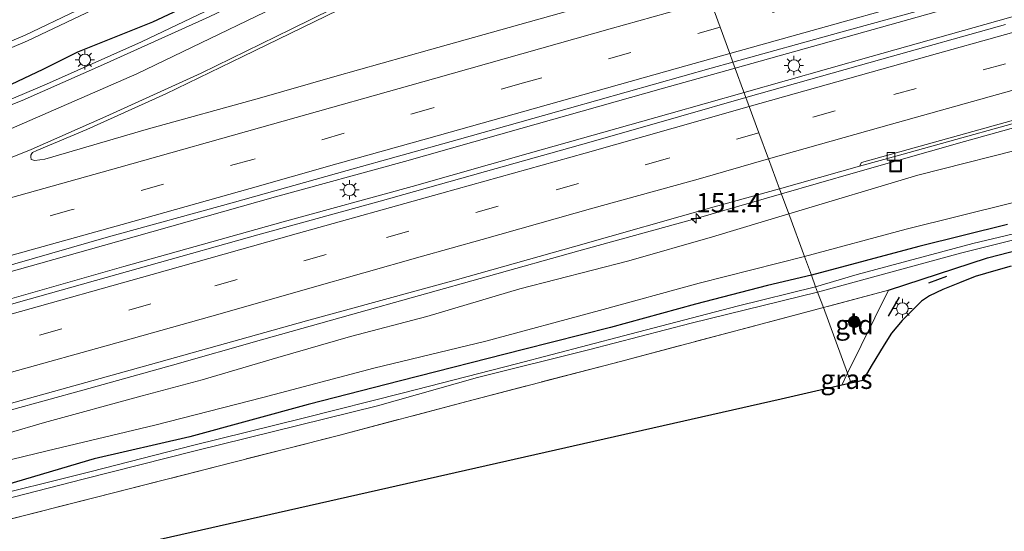
# Model space of a CAD drawing. Units: metres. Extents: x 160000 to 170000, y 412500 to 417688.
# Drawn here: x 163063 to 163190, y 416356 to 416422 of the extents above; entities that cross this region are included whole.
import ezdxf
from ezdxf.enums import TextEntityAlignment as Align

# ---------------------------------------------------------------- set-up
doc = ezdxf.new("R2010")
doc.units = ezdxf.units.M
doc.linetypes.add('IE-TERREINAFSCHEIDING', pattern=[10, 8, -2])
doc.linetypes.add('VW-3-9_STREEP', pattern=[12, 3, -9])
doc.layers.get('0').update_dxf_attribs({"lineweight": 25})
for name, color, linetype, lineweight in [('B-ME-AM-KILOMETR-S-B1', 7, 'Continuous', 18), ('B-ME-BV-GELEIDECONSTRUCTIE-GELEIDERAIL-L-B1', 213, 'BV-GELEIDERAIL', 18), ('B-ME-GR-BOOM-S-B1', 93, 'Continuous', 18), ('B-ME-GW-INSTEEKWATERGANG-L-B1', 10, 'Continuous', 25), ('B-ME-GW-KRUINLIJN-L-B1', 93, 'Continuous', 18), ('B-ME-GW-TEENLIJN-L-B1', 93, 'Continuous', 18), ('B-ME-IE-GRASLAND-GV-B6', 93, 'Continuous', 18), ('B-ME-IE-GRONDWERKLIJN-GROND_INGERICHT-GV-B6', 253, 'Continuous', 18), ('B-ME-IE-HULPGEOMETRIE-L-B1', 53, 'Continuous', 18), ('B-ME-IE-INRICHTINGSELEMENT-S-B1', 253, 'Continuous', 18), ('B-ME-IE-MEUBILAIR_WEGMEUBILAIR-LICHTMAST-S-B1', 8, 'Continuous', 18), ('B-ME-IE-TERREINAFSCHEIDING-RASTERHEKWERK-L-B1', 8, 'IE-TERREINAFSCHEIDING', 18), ('B-ME-IE-TERREINAFSCHEIDING-SCHRIKHEK-L-B1', 10, 'Continuous', 25), ('B-ME-KG-KADASTRAAL-OPNAMEDTMGRENS-L-B1', 10, 'Continuous', 25), ('B-ME-OG-WATER-GV-B6', 153, 'Continuous', 18), ('B-ME-VH-VERH_SOORT-BITUMEN-GV-B6', 8, 'IE-TERREINAFSCHEIDING-NATUURLIJK-HOUTWAL', 18), ('B-ME-VV-KOLK-S-B1', 8, 'Continuous', 18), ('B-ME-VW-MARKERING-39STREEP-015-L-B1', 255, 'VW-3-9_STREEP', 18), ('B-ME-VW-MARKERING-STREEP-015-L-B1', 7, 'Continuous', 18)]:
    doc.layers.add(name, color=color, linetype=linetype, lineweight=lineweight)
doc.styles.add('NLCS-ISO', font='NLCS-ISO.TTF')
doc.linetypes.add('BV-GELEIDERAIL', pattern='A,10,-3,[108,NLCS.SHX,S=1,R=0,X=0,Y=0],-3', length=16)
doc.linetypes.add('IE-TERREINAFSCHEIDING-NATUURLIJK-HOUTWAL', pattern='A,7,-1.5,[67,NLCS.SHX,S=0.75,R=45,X=0,Y=0],-1.5,7,-1.5,[70,NLCS.SHX,S=0.75,R=0,X=0,Y=0],-1.5', length=20)

# ---------------------------------------------------------------- blocks, each defined once
blk = doc.blocks.new('put')
for p, q in [((0.75, 0.75), (-0.75, 0.75)), ((-0.75, 0.75), (-0.75, -0.75)), ((0.75, -0.75), (0.75, 0.75)), ((-0.75, -0.75), (0.75, -0.75))]:
    blk.add_line(p, q)
blk.add_lwpolyline([(-0.625, 0.625), (0.625, 0.625), (0.625, -0.625), (-0.625, -0.625)], close=True)
blk = doc.blocks.new('boom')
blk.add_hatch(color=256).paths.add_polyline_path([(-0.75, 0, 1), (0.75, 0, 1)])
blk.add_circle((0, 0), 0.75)
blk = doc.blocks.new('hecto')
for p, q in [((0, 0.625), (-0.625, 0)), ((0, -0.625), (0, 0.625)), ((-0.625, 0), (0.625, 0)), ((0.625, 0), (0, -0.625))]:
    blk.add_line(p, q)
blk = doc.blocks.new('kolk')
blk.add_lwpolyline([(-0.5, -0.5), (0.5, -0.5), (0.5, 0.5), (-0.5, 0.5)], close=True)
blk = doc.blocks.new('lantaarnpaal')
for p, q in [((-0.75, 0), (-1.25, 0)), ((-0.88, 0.88), (-0.53, 0.53)), ((0, 0.75), (0, 1.25)), ((0.53, 0.53), (0.88, 0.88)), ((0.75, 0), (1.25, 0)), ((-0.53, -0.53), (-0.88, -0.88)), ((0, -0.75), (0, -1.25)), ((0.53, -0.53), (0.88, -0.88))]:
    blk.add_line(p, q)
blk.add_circle((0, 0), 0.75)

msp = doc.modelspace()

# ---------------------------------------------------------------- linework, layer by layer
at = {"layer": 'B-ME-BV-GELEIDECONSTRUCTIE-GELEIDERAIL-L-B1'}
for points in [[(163155.335, 416415.785, 10.892), (163175.356, 416421.391, 11.172), (163193.349, 416426.481, 11.442), (163215.12, 416432.634, 11.758), (163231.737, 416437.301, 12.039), (163252.345, 416443.117, 12.418), (163267.798, 416447.448, 12.579), (163281.832, 416451.463, 12.682), (163299.847, 416456.498, 12.878), (163322.888, 416463.031, 13.124), (163339.6, 416467.613, 13.297), (163354.979, 416471.975, 13.366), (163370.464, 416476.38, 13.463), (163380.763, 416479.224, 13.503), (163388.382, 416481.192, 13.509), (163394.2241, 416482.6952, 13.5115), (163402.618, 416484.855, 13.515), (163407.485, 416486.245, 13.534)], [(163156.506, 416412.611, 10.957), (163172.941, 416417.268, 11.244), (163190.721, 416422.273, 11.491), (163211.425, 416428.003, 11.801), (163227.892, 416432.735, 12.059), (163247.23, 416438.172, 12.352), (163263.9, 416442.86, 12.616), (163280.521, 416447.579, 12.754), (163297.212, 416452.214, 12.972), (163315.205, 416457.303, 13.179), (163333.305, 416462.435, 13.34), (163351.213, 416467.428, 13.506), (163370.402, 416472.929, 13.512), (163390.914, 416478.831, 13.598), (163394.4887, 416479.9017, 13.5966), (163406.262, 416483.428, 13.592), (163407.562, 416483.793, 13.594)], [(163335.942, 416446.921, 12.852), (163330.412, 416445.417, 12.875), (163317.404, 416442.241, 12.794), (163300.63, 416438.129, 12.645), (163294.185, 416436.626, 12.57), (163286.346, 416434.558, 12.438), (163273.571, 416431.104, 12.335), (163254.212, 416425.721, 12.071), (163233.711, 416419.947, 11.703), (163219.624, 416415.911, 11.497), (163202.879, 416411.254, 11.244), (163185.025, 416406.282, 11.003), (163170.916, 416402.299, 10.733), (163161.336, 416399.512, 10.548)], [(163121.385, 416441.304, 8.733), (163106.969, 416433.253, 9.32), (163093.946, 416426.585, 9.496), (163078.455, 416419.203, 9.469), (163066.163, 416413.687, 9.431), (163055.048, 416408.988, 9.295), (163051.38, 416407.609, 9.275), (163043.844, 416404.811, 9.227), (163026.364, 416398.579, 9.14), (163008.684, 416392.45, 8.947), (162989.691, 416386.578, 8.833), (162971.761, 416381.589, 8.649), (162953.751, 416376.481, 8.565), (162937.103, 416371.796, 8.448), (162921.623, 416367.478, 8.28), (162903.771, 416362.376, 8.126), (162887.096, 416357.572, 8.041), (162869.115, 416352.386, 7.982), (162853.702, 416347.842, 7.885), (162837.124, 416342.969, 7.785), (162823.041, 416338.693, 7.703), (162807.902, 416334.235, 7.678)], [(163155.335, 416415.785, 10.892), (163145.762, 416413.113, 10.819), (163127.573, 416407.955, 10.595), (163112.536, 416403.697, 10.401), (163095.825, 416399.13, 10.158), (163075.213, 416393.33, 9.94), (163060.694, 416389.213, 9.793), (163035.344, 416382.024, 9.53), (163021.275, 416378.094, 9.376), (162998.742, 416371.786, 9.175), (162977.651, 416365.877, 8.947), (162954.599, 416359.428, 8.806), (162939.207, 416355.018, 8.676), (162917.433, 416348.977, 8.431), (162902.045, 416344.604, 8.381), (162884.007, 416339.379, 8.297), (162869.981, 416335.285, 8.22), (162854.57, 416330.832, 8.152), (162841.956, 416327.073, 8.073), (162824.158, 416321.687, 8.034), (162813.662, 416318.614, 7.998)], [(163156.506, 416412.611, 10.957), (163146.743, 416409.886, 10.882), (163128.554, 416404.728, 10.658), (163113.517, 416400.47, 10.464), (163096.806, 416395.903, 10.221), (163076.194, 416390.103, 10.003), (163061.675, 416385.986, 9.856), (163036.325, 416378.797, 9.593), (163022.256, 416374.867, 9.439), (162999.723, 416368.559, 9.238), (162978.632, 416362.65, 9.01), (162955.58, 416356.201, 8.869), (162940.188, 416351.791, 8.739), (162918.414, 416345.75, 8.494), (162903.026, 416341.377, 8.444), (162884.988, 416336.152, 8.36), (162870.962, 416332.058, 8.283), (162855.551, 416327.605, 8.215), (162842.937, 416323.846, 8.136), (162825.139, 416318.46, 8.097), (162814.832, 416315.443, 8.061)], [(163161.336, 416399.512, 10.548), (163150.285, 416396.339, 10.399), (163135.089, 416392.164, 10.183), (163123.379, 416388.852, 10.062), (163105.516, 416383.871, 9.94), (163094.001, 416380.615, 9.816), (163082.464, 416377.368, 9.737), (163070.884, 416374.141, 9.632), (163056.696, 416370.237, 9.494), (163052.9149, 416369.1742, 9.4386), (163041.419, 416365.943, 9.27), (163028.542, 416362.407, 9.168), (163014.401, 416358.378, 9.022), (163000.328, 416354.5, 8.905), (162982.351, 416349.44, 8.781), (162964.373, 416344.433, 8.592), (162951.509, 416340.813, 8.496), (162934.877, 416336.08, 8.379)]]:
    msp.add_polyline3d(points, dxfattribs=at)
at = {"layer": 'B-ME-GW-INSTEEKWATERGANG-L-B1'}
for points in [[(163141.064, 416454.48, 8.533), (163135.968, 416451.337, 8.843), (163135.883, 416451.285, 8.843), (163133.186, 416449.622, 8.815), (163133.101, 416449.569, 8.816), (163127.334, 416446.013, 8.562), (163116.706, 416440.442, 8.506), (163107.069, 416435.279, 8.508), (163101.707, 416432.314, 8.558), (163091.882, 416427.368, 8.555), (163079.908, 416421.707, 8.473), (163070.161, 416417.832, 8.423), (163065.678, 416415.62, 8.48), (163056.615, 416411.322, 8.566), (163041.29, 416405.336, 8.371), (163030.245, 416400.775, 8.237), (163015.953, 416395.857, 8.022), (163000.618, 416390.78, 8.011), (162983.215, 416385.559, 7.952), (162963.27, 416380.322, 7.606), (162949.31, 416376.98, 6.994), (162932.823, 416372.899, 6.994)], [(163190.598, 416395.557, 6.768), (163179.106, 416392.698, 6.797), (163165.221, 416388.977, 6.734)], [(163175.18, 416387.063, 7.405), (163188.006, 416391.219, 7.205), (163205.949, 416395.864, 7.004)], [(163165.221, 416388.977, 6.734), (163159.539, 416387.68, 6.765), (163150.185, 416385.236, 6.723), (163139.183, 416382.227, 6.595), (163127.935, 416379.393, 6.597), (163112.017, 416375.322, 6.55), (163100.03, 416372.265, 6.615), (163084.704, 416368.095, 6.647), (163072.333, 416365.251, 6.682), (163059.904, 416361.561, 6.641), (163052.031, 416360.033, 6.651), (163043.475, 416357.943, 6.711), (163030.949, 416354.844, 6.682), (163021.454, 416352.634, 6.682), (163011.208, 416350.374, 6.86), (163002.426, 416348.074, 6.811), (162989.397, 416344.41, 6.686), (162979.618, 416341.86, 6.726), (162965.187, 416337.973, 6.701), (162957.905, 416335.969, 6.664), (162944.617, 416332.136, 6.505), (162936.892, 416330.358, 6.488)]]:
    msp.add_polyline3d(points, dxfattribs=at)
at = {"layer": 'B-ME-GW-KRUINLIJN-L-B1'}
for points in [[(163396.348, 416459.5647, 12.698), (163388.291, 416457.187, 12.698), (163372.715, 416453.173, 12.605), (163355.196, 416448.235, 12.569), (163336.121, 416443.142, 12.448), (163310.715, 416436.543, 12.276), (163291.56, 416431.265, 11.897), (163271.566, 416425.578, 11.753), (163245.719, 416418.342, 11.253), (163224.341, 416412.26, 10.816), (163210.535, 416409.024, 10.515), (163194.683, 416405.901, 10.358), (163179.014, 416401.927, 10.115), (163162.292, 416396.92, 9.678)], [(162940.935, 416335.271, 7.494), (162951.282, 416337.942, 7.532), (162964.659, 416341.829, 7.637), (162980.221, 416346.034, 7.718), (162994.556, 416350.204, 7.9), (163009.004, 416354.28, 8.086), (163024.244, 416358.364, 8.206), (163038.274, 416362.11, 8.219), (163051.737, 416365.816, 8.4), (163065.897, 416369.939, 8.669), (163078.573, 416373.369, 8.754), (163086.343, 416375.477, 8.783), (163096.132, 416378.344, 8.95), (163105.524, 416381.082, 9.069), (163115.398, 416383.671, 9.164), (163127.45, 416387.215, 9.323), (163141.593, 416390.867, 9.426), (163152.4, 416393.962, 9.524), (163162.292, 416396.92, 9.678)]]:
    msp.add_polyline3d(points, dxfattribs=at)
at = {"layer": 'B-ME-GW-TEENLIJN-L-B1'}
for points in [[(163397.3377, 416448.5729, 7.2465), (163396.667, 416448.452, 7.251), (163382.845, 416444.286, 7.129), (163367.241, 416439.953, 7.072), (163356.826, 416437.29, 7.044), (163342.355, 416433.79, 7.101), (163329.806, 416430.606, 7.115), (163312.561, 416425.869, 7.029), (163296.826, 416421.868, 6.929), (163280.213, 416417.751, 6.943), (163267.763, 416414.59, 6.872), (163250.712, 416410.607, 6.786), (163234.659, 416406.435, 6.786), (163226.612, 416404.402, 6.686), (163213.448, 416402.267, 6.943), (163198.157, 416400.059, 7.086), (163177.474, 416394.945, 7.058), (163164.318, 416391.428, 6.929)], [(162941.677, 416333.865, 6.749), (162954.897, 416337.189, 6.81), (162969.83, 416341.313, 6.858), (162982.163, 416344.575, 6.89), (162998.166, 416349.101, 6.926), (163012.766, 416352.673, 6.925), (163026.094, 416356.019, 6.761), (163039.299, 416359.434, 6.843), (163053.961, 416363.301, 6.928), (163066.241, 416366.291, 6.841), (163080.179, 416369.614, 6.82), (163094.171, 416373.152, 6.843), (163108.536, 416376.984, 6.751), (163123.042, 416380.443, 6.849), (163137.758, 416384.427, 6.85), (163150.672, 416387.946, 6.883), (163164.318, 416391.428, 6.929)]]:
    msp.add_polyline3d(points, dxfattribs=at)
at = {"layer": 'B-ME-IE-GRASLAND-GV-B6'}
for points in [[(163138.237, 416462.145, 7.044), (163138.993, 416460.095, 5.604), (163127.503, 416453.341, 5.604), (163114.777, 416446.117, 5.604), (163102.008, 416439.265, 5.604), (163089.983, 416433.098, 5.604), (163076.793, 416426.473, 5.604), (163063.391, 416420.041, 5.604), (163050.79, 416414.703, 5.604), (163042.118, 416411.017, 5.604), (163030.849, 416406.683, 5.604), (163014.377, 416400.76, 5.604), (162998.255, 416395.221, 5.604), (162983.348, 416390.815, 5.604), (162968.735, 416386.541, 5.604), (162956.803, 416382.908, 5.604), (162942.218, 416378.333, 5.604)], [(163139.279, 416459.32, 5.604), (163141.064, 416454.48, 8.533), (163135.968, 416451.337, 8.843), (163134.704, 416453.288, 7.427), (163131.898, 416451.602, 7.631), (163133.101, 416449.569, 8.816), (163127.334, 416446.013, 8.562), (163116.706, 416440.442, 8.506), (163107.069, 416435.279, 8.508), (163101.707, 416432.314, 8.558), (163091.882, 416427.368, 8.555), (163079.908, 416421.707, 8.473), (163070.161, 416417.832, 8.423), (163065.678, 416415.62, 8.48), (163056.615, 416411.322, 8.566), (163041.29, 416405.336, 8.371), (163030.245, 416400.775, 8.237), (163015.953, 416395.857, 8.022), (163000.618, 416390.78, 8.011), (162983.215, 416385.559, 7.952), (162963.27, 416380.322, 7.606), (162949.31, 416376.98, 6.994), (162932.823, 416372.899, 6.994)], [(162942.451, 416377.554, 5.604), (162957.043, 416382.131, 5.604), (162968.968, 416385.762, 5.604), (162983.577, 416390.035, 5.604), (162998.502, 416394.446, 5.604), (163014.647, 416399.993, 5.604), (163031.133, 416405.921, 5.604), (163042.423, 416410.263, 5.604), (163051.108, 416413.955, 5.604), (163063.726, 416419.3, 5.604), (163077.151, 416425.743, 5.604), (163090.351, 416432.373, 5.604), (163102.386, 416438.545, 5.604), (163115.17, 416445.405, 5.604), (163127.91, 416452.637, 5.604), (163139.279, 416459.32, 5.604)], [(162932.823, 416372.899, 6.994), (162949.31, 416376.98, 6.994), (162963.27, 416380.322, 7.606), (162983.215, 416385.559, 7.952), (163000.618, 416390.78, 8.011), (163015.953, 416395.857, 8.022), (163030.245, 416400.775, 8.237), (163041.29, 416405.336, 8.371), (163056.615, 416411.322, 8.566), (163065.678, 416415.62, 8.48), (163070.161, 416417.832, 8.423), (163079.908, 416421.707, 8.473), (163091.882, 416427.368, 8.555), (163101.707, 416432.314, 8.558), (163107.069, 416435.279, 8.508), (163116.706, 416440.442, 8.506), (163127.334, 416446.013, 8.562), (163133.101, 416449.569, 8.816), (163133.186, 416449.622, 8.815), (163135.883, 416451.285, 8.843), (163135.968, 416451.337, 8.843), (163141.064, 416454.48, 8.533)], [(163141.064, 416454.48, 8.533), (163141.972, 416452.018, 8.684), (163130.738, 416445.42, 8.69), (163119.822, 416439.115, 8.704), (163108.02, 416432.836, 8.769), (163099.925, 416428.54, 8.704), (163087.249, 416422.397, 8.705), (163073.525, 416416.235, 8.66), (163063.017, 416411.604, 8.61), (163050.889, 416406.811, 8.51), (163033.41, 416400.364, 8.401), (163005.977, 416390.997, 7.803), (162988.975, 416385.802, 7.755), (162969.307, 416380.23, 7.562), (162954.063, 416376.019, 7.544), (162936.643, 416371.078, 7.497)], [(163144.295, 416445.719, 9.094), (163150.848, 416427.951, 9.917), (163143.227, 416425.846, 9.805), (163128.556, 416421.724, 9.599), (163115.74, 416418.139, 9.435), (163103.511, 416414.703, 9.311), (163093.727, 416411.9, 9.187), (163079.394, 416407.924, 8.985), (163065.965, 416404.019, 8.884), (163064.652, 416403.847, 8.881), (163064.192, 416403.978, 8.881), (163064.121, 416404.309, 8.874), (163064.156, 416404.501, 8.873), (163064.269, 416404.723, 8.871), (163064.371, 416404.878, 8.866), (163064.912, 416405.107, 8.856), (163071.383, 416407.827, 8.998), (163081.6, 416412.473, 9.018), (163091.578, 416417.281, 9.018), (163103.932, 416423.285, 9.007), (163115.091, 416429.091, 9.069), (163125.582, 416434.77, 9.089), (163137.371, 416441.564, 9.114), (163144.295, 416445.719, 9.094)], [(163155.05, 416416.558, 10.092), (163168.702, 416420.352, 10.233), (163189.296, 416426.039, 10.554), (163202.784, 416429.796, 10.771)], [(163190.359, 416421.41, 10.539), (163174.354, 416416.922, 10.356), (163156.737, 416411.982, 10.08), (163155.05, 416416.558, 10.092)], [(163155.05, 416416.558, 10.092), (163156.737, 416411.982, 10.08), (163148.287, 416409.58, 10.088), (163136.386, 416406.178, 9.961), (163124.383, 416402.81, 9.783), (163109.368, 416398.558, 9.485), (163093.551, 416394.203, 9.408), (163079.415, 416390.229, 9.223), (163063.9, 416385.879, 9.007), (163043.768, 416380.205, 8.814), (163027.936, 416375.7, 8.643), (163010.351, 416370.769, 8.434), (162998.326, 416367.41, 8.356), (162982.78, 416363.049, 8.197), (162964.427, 416357.829, 8.096), (162946.873, 416352.909, 7.935), (162933.534, 416349.146, 7.833)], [(162940.293, 416356.283, 7.833), (162954.64, 416360.265, 7.989), (162971.554, 416365.033, 8.048), (162989.858, 416370.145, 8.257), (163008.25, 416375.452, 8.309), (163022.541, 416379.395, 8.536), (163039.836, 416384.288, 8.685), (163057.236, 416389.096, 8.796), (163074.182, 416393.966, 9.164), (163090.215, 416398.367, 9.221), (163105.085, 416402.528, 9.48), (163119.343, 416406.512, 9.628), (163133.876, 416410.618, 9.814), (163152.222, 416415.763, 10.045), (163155.05, 416416.558, 10.092)], [(163194.683, 416405.901, 10.358), (163179.014, 416401.927, 10.115), (163162.292, 416396.92, 9.678), (163161.099, 416400.154, 9.892), (163171.453, 416403.079, 10.04), (163176.315, 416404.452, 10.11), (163198.018, 416410.456, 10.42)], [(163198.157, 416400.059, 7.086), (163177.474, 416394.945, 7.058), (163164.318, 416391.428, 6.929), (163162.292, 416396.92, 9.678), (163179.014, 416401.927, 10.115), (163194.683, 416405.901, 10.358)], [(162939.294, 416338.203, 7.525), (162957.633, 416343.364, 7.629), (162979.499, 416349.422, 7.945), (162998.565, 416354.838, 7.959), (163019.345, 416360.595, 8.15), (163040.387, 416366.558, 8.392), (163061.336, 416372.343, 8.538), (163079.63, 416377.433, 8.762), (163099.852, 416383.106, 8.997), (163119.094, 416388.338, 9.228), (163134.713, 416392.745, 9.403), (163152.637, 416397.821, 9.793), (163161.099, 416400.154, 9.892)], [(163161.099, 416400.154, 9.892), (163162.292, 416396.92, 9.678), (163152.4, 416393.962, 9.524), (163141.593, 416390.867, 9.426), (163127.45, 416387.215, 9.323), (163115.398, 416383.671, 9.164), (163105.524, 416381.082, 9.069), (163096.132, 416378.344, 8.95), (163086.343, 416375.477, 8.783), (163078.573, 416373.369, 8.754), (163065.897, 416369.939, 8.669), (163051.737, 416365.816, 8.4), (163038.274, 416362.11, 8.219), (163024.244, 416358.364, 8.206), (163009.004, 416354.28, 8.086), (162994.556, 416350.204, 7.9), (162980.221, 416346.034, 7.718), (162964.659, 416341.829, 7.637), (162951.282, 416337.942, 7.532), (162940.935, 416335.271, 7.494)], [(163190.598, 416395.557, 6.768), (163179.106, 416392.698, 6.797), (163165.221, 416388.977, 6.734), (163164.318, 416391.428, 6.929), (163177.474, 416394.945, 7.058), (163198.157, 416400.059, 7.086)], [(163214.239, 416399.757, 5.845), (163186.095, 416393.073, 5.845), (163171.13, 416389.07, 5.816), (163165.764, 416387.506, 5.587), (163165.221, 416388.977, 6.734)], [(162940.935, 416335.271, 7.494), (162951.282, 416337.942, 7.532), (162964.659, 416341.829, 7.637), (162980.221, 416346.034, 7.718), (162994.556, 416350.204, 7.9), (163009.004, 416354.28, 8.086), (163024.244, 416358.364, 8.206), (163038.274, 416362.11, 8.219), (163051.737, 416365.816, 8.4), (163065.897, 416369.939, 8.669), (163078.573, 416373.369, 8.754), (163086.343, 416375.477, 8.783), (163096.132, 416378.344, 8.95), (163105.524, 416381.082, 9.069), (163115.398, 416383.671, 9.164), (163127.45, 416387.215, 9.323), (163141.593, 416390.867, 9.426), (163152.4, 416393.962, 9.524), (163162.292, 416396.92, 9.678)], [(163162.292, 416396.92, 9.678), (163164.318, 416391.428, 6.929), (163150.672, 416387.946, 6.883), (163137.758, 416384.427, 6.85), (163123.042, 416380.443, 6.849), (163108.536, 416376.984, 6.751), (163094.171, 416373.152, 6.843), (163080.179, 416369.614, 6.82), (163066.241, 416366.291, 6.841), (163053.961, 416363.301, 6.928), (163039.299, 416359.434, 6.843), (163026.094, 416356.019, 6.761), (163012.766, 416352.673, 6.925), (162998.166, 416349.101, 6.926), (162982.163, 416344.575, 6.89), (162969.83, 416341.313, 6.858), (162954.897, 416337.189, 6.81), (162941.677, 416333.865, 6.749)], [(163205.949, 416395.864, 7.004), (163188.006, 416391.219, 7.205), (163175.18, 416387.063, 7.405), (163166.76, 416384.805, 7.398), (163166.019, 416386.815, 5.587), (163184.509, 416391.83, 5.723), (163203.556, 416396.603, 5.859)], [(163165.221, 416388.977, 6.734), (163179.106, 416392.698, 6.797), (163190.598, 416395.557, 6.768)], [(163191.085, 416390.161, 7.016), (163189.079, 416389.614, 7.022), (163186.433, 416388.812, 7.062), (163184.405, 416388.009, 7.096), (163182.217, 416387.142, 7.171), (163180.498, 416386.338, 7.211), (163179.483, 416385.627, 7.217), (163178.413, 416384.586, 7.217), (163176.948, 416383.141, 7.234), (163175.567, 416381.483, 7.246), (163174.614, 416379.994, 7.246), (163172.931, 416377.228, 7.24), (163171.881, 416375.389, 7.243), (163170.362, 416375.038, 7.273), (163169.893, 416376.312, 7.345), (163175.18, 416387.063, 7.405), (163188.006, 416391.219, 7.205), (163205.949, 416395.864, 7.004)], [(163053.961, 416363.301, 6.928), (163066.241, 416366.291, 6.841), (163080.179, 416369.614, 6.82), (163094.171, 416373.152, 6.843), (163108.536, 416376.984, 6.751), (163123.042, 416380.443, 6.849), (163137.758, 416384.427, 6.85), (163150.672, 416387.946, 6.883), (163164.318, 416391.428, 6.929), (163165.221, 416388.977, 6.734), (163159.539, 416387.68, 6.765), (163150.185, 416385.236, 6.723), (163139.183, 416382.227, 6.595), (163127.935, 416379.393, 6.597), (163112.017, 416375.322, 6.55), (163100.03, 416372.265, 6.615), (163084.704, 416368.095, 6.647), (163072.333, 416365.251, 6.682), (163059.904, 416361.561, 6.641)], [(163165.221, 416388.977, 6.734), (163165.764, 416387.506, 5.587), (163155.595, 416384.991, 5.587), (163140.902, 416381.151, 5.587), (163127.04, 416377.527, 5.587), (163112.39, 416373.781, 5.587), (163099.38, 416370.517, 5.587), (163085.067, 416366.956, 5.587), (163071.934, 416363.606, 5.587), (163056.69, 416359.792, 5.587), (163043.549, 416356.361, 5.587), (163030.102, 416353.126, 5.587), (163016.347, 416349.678, 5.587), (163003.297, 416346.417, 5.587), (162990.57, 416342.968, 5.587), (162978.846, 416339.838, 5.587), (162964.066, 416336.024, 5.587), (162952.414, 416333.115, 5.587), (162943.497, 416331.021, 5.587), (162935.91, 416328.943, 5.587)], [(162936.892, 416330.358, 6.488), (162944.617, 416332.136, 6.505), (162957.905, 416335.969, 6.664), (162965.187, 416337.973, 6.701), (162979.618, 416341.86, 6.726), (162989.397, 416344.41, 6.686), (163002.426, 416348.074, 6.811), (163011.208, 416350.374, 6.86), (163021.454, 416352.634, 6.682), (163030.949, 416354.844, 6.682), (163043.475, 416357.943, 6.711), (163052.031, 416360.033, 6.651), (163059.904, 416361.561, 6.641), (163072.333, 416365.251, 6.682), (163084.704, 416368.095, 6.647), (163100.03, 416372.265, 6.615), (163112.017, 416375.322, 6.55), (163127.935, 416379.393, 6.597), (163139.183, 416382.227, 6.595), (163150.185, 416385.236, 6.723), (163159.539, 416387.68, 6.765), (163165.221, 416388.977, 6.734)], [(163055.755, 416358.723, 5.587), (163070.933, 416362.61, 5.587), (163085.413, 416366.292, 5.587), (163109.017, 416372.087, 5.587), (163121.988, 416375.763, 5.587), (163136.345, 416379.36, 5.587), (163149.642, 416382.791, 5.587), (163166.019, 416386.815, 5.587)], [(163166.019, 416386.815, 5.587), (163166.76, 416384.805, 7.398), (163140.489, 416377.85, 7.59), (163120.589, 416372.658, 7.664), (163103.967, 416368.269, 7.708), (163072.649, 416360.269, 7.637), (163057.82, 416356.536, 7.389)], [(163169.893, 416376.312, 7.345), (163170.362, 416375.038, 7.273), (163169.142, 416374.756, 7.351), (163169.893, 416376.312, 7.345)]]:
    msp.add_polyline3d(points, dxfattribs=at)
at = {"layer": 'B-ME-IE-GRONDWERKLIJN-GROND_INGERICHT-GV-B6'}
for points in [[(163166.76, 416384.805, 7.398), (163175.18, 416387.063, 7.405), (163169.893, 416376.312, 7.345), (163166.76, 416384.805, 7.398)], [(163166.76, 416384.805, 7.398), (163169.893, 416376.312, 7.345), (163169.142, 416374.756, 7.351), (163166.9, 416374.238, 7.314), (163161.301, 416372.945, 7.394), (162883.55, 416310.26, 6.573)], [(162939.095, 416326.028, 6.935), (162942.716, 416327.215, 6.895), (162943.904, 416327.896, 6.747), (162956.196, 416330.535, 6.638), (162980.289, 416336.698, 6.638), (163009.692, 416344.229, 6.782), (163034.979, 416350.652, 6.812), (163043.619, 416352.956, 6.853), (163053.604, 416355.452, 6.791), (163057.82, 416356.536, 7.389), (163072.649, 416360.269, 7.637), (163103.967, 416368.269, 7.708), (163120.589, 416372.658, 7.664), (163140.489, 416377.85, 7.59), (163166.76, 416384.805, 7.398)]]:
    msp.add_polyline3d(points, dxfattribs=at)
at = {"layer": 'B-ME-IE-HULPGEOMETRIE-L-B1'}
msp.add_polyline3d([(163152.132, 416424.47, 9.965), (163153.388, 416421.065, 10.201), (163154.643, 416417.66, 10.213), (163155.05, 416416.558, 10.092), (163156.737, 416411.982, 10.08), (163157.172, 416410.804, 10.108), (163158.422, 416407.415, 10.203), (163159.662, 416404.052, 10.067), (163161.099, 416400.154, 9.892), (163162.292, 416396.92, 9.678), (163164.318, 416391.428, 6.929), (163165.221, 416388.977, 6.734), (163165.764, 416387.506, 5.587), (163166.019, 416386.815, 5.587), (163166.76, 416384.805, 7.398), (163169.893, 416376.312, 7.345), (163170.362, 416375.038, 7.273)], dxfattribs=at)
at = {"layer": 'B-ME-IE-TERREINAFSCHEIDING-RASTERHEKWERK-L-B1'}
for p, q in [((163175.18, 416387.063, 7.405), (163166.76, 416384.805, 7.398)), ((163175.18, 416387.063, 7.405), (163169.893, 416376.312, 7.345)), ((163169.142, 416374.756, 7.351), (163169.893, 416376.312, 7.345))]:
    msp.add_line(p, q, dxfattribs=at)
msp.add_polyline3d([(163054.811, 416356.353, 7.17), (163057.82, 416356.536, 7.389), (163072.649, 416360.269, 7.637), (163103.967, 416368.269, 7.708), (163120.589, 416372.658, 7.664), (163140.489, 416377.85, 7.59), (163166.76, 416384.805, 7.398)], dxfattribs=at)
at = {"layer": 'B-ME-IE-TERREINAFSCHEIDING-SCHRIKHEK-L-B1'}
for p, q in [((163180.412, 416388.016, 7.36), (163182.731, 416388.85, 7.273)), ((163176.564, 416386.158, 7.287), (163175.139, 416383.714, 7.287))]:
    msp.add_line(p, q, dxfattribs=at)
at = {"layer": 'B-ME-KG-KADASTRAAL-OPNAMEDTMGRENS-L-B1'}
for points in [[(163191.085, 416390.161, 7.016), (163189.079, 416389.614, 7.022), (163186.433, 416388.812, 7.062), (163184.405, 416388.009, 7.096), (163182.217, 416387.142, 7.171), (163180.498, 416386.338, 7.211), (163179.483, 416385.627, 7.217), (163178.413, 416384.586, 7.217), (163176.948, 416383.141, 7.234), (163175.5671, 416381.483, 7.246), (163174.614, 416379.994, 7.246), (163172.9311, 416377.228, 7.24), (163171.881, 416375.389, 7.243), (163170.362, 416375.038, 7.273)], [(163170.362, 416375.038, 7.273), (163169.142, 416374.756, 7.351), (163166.9, 416374.238, 7.314), (163161.301, 416372.945, 7.394), (162883.55, 416310.26, 6.573), (162882.94, 416309.621, 5.875), (162881.9881, 416309.641, 5.875), (162881.392, 416309.485, 6.573), (162873.58, 416304.141, 6.58), (162864.732, 416301.675, 6.536), (162847.529, 416296.888, 6.584), (162830.987, 416291.967, 6.617), (162824.203, 416290.034, 6.499)]]:
    msp.add_polyline3d(points, dxfattribs=at)
at = {"layer": 'B-ME-OG-WATER-GV-B6'}
for points in [[(162942.218, 416378.333, 5.604), (162956.803, 416382.908, 5.604), (162968.735, 416386.541, 5.604), (162983.348, 416390.815, 5.604), (162998.255, 416395.221, 5.604), (163014.377, 416400.76, 5.604), (163030.849, 416406.683, 5.604), (163042.118, 416411.017, 5.604), (163050.79, 416414.703, 5.604), (163063.391, 416420.041, 5.604), (163076.793, 416426.473, 5.604), (163089.983, 416433.098, 5.604), (163102.008, 416439.265, 5.604), (163114.777, 416446.117, 5.604), (163127.503, 416453.341, 5.604), (163138.993, 416460.095, 5.604)], [(163138.993, 416460.095, 5.604), (163139.279, 416459.32, 5.604), (163127.91, 416452.637, 5.604), (163115.17, 416445.405, 5.604), (163102.386, 416438.545, 5.604), (163090.351, 416432.373, 5.604), (163077.151, 416425.743, 5.604), (163063.726, 416419.3, 5.604), (163051.108, 416413.955, 5.604), (163042.423, 416410.263, 5.604), (163031.133, 416405.921, 5.604), (163014.647, 416399.993, 5.604), (162998.502, 416394.446, 5.604), (162983.577, 416390.035, 5.604), (162968.968, 416385.762, 5.604), (162957.043, 416382.131, 5.604), (162942.451, 416377.554, 5.604)], [(163184.509, 416391.83, 5.723), (163166.019, 416386.815, 5.587), (163165.764, 416387.506, 5.587), (163171.13, 416389.07, 5.816), (163186.095, 416393.073, 5.845), (163214.239, 416399.757, 5.845)], [(163203.556, 416396.603, 5.859), (163184.509, 416391.83, 5.723)], [(162935.91, 416328.943, 5.587), (162943.497, 416331.021, 5.587), (162952.414, 416333.115, 5.587), (162964.066, 416336.024, 5.587), (162978.846, 416339.838, 5.587), (162990.57, 416342.968, 5.587), (163003.297, 416346.417, 5.587), (163016.347, 416349.678, 5.587), (163030.102, 416353.126, 5.587), (163043.549, 416356.361, 5.587), (163056.69, 416359.792, 5.587), (163071.934, 416363.606, 5.587), (163085.067, 416366.956, 5.587), (163099.38, 416370.517, 5.587), (163112.39, 416373.781, 5.587), (163127.04, 416377.527, 5.587), (163140.902, 416381.151, 5.587), (163155.595, 416384.991, 5.587), (163165.764, 416387.506, 5.587)], [(163165.764, 416387.506, 5.587), (163166.019, 416386.815, 5.587), (163149.642, 416382.791, 5.587), (163136.345, 416379.36, 5.587), (163121.988, 416375.763, 5.587), (163109.017, 416372.087, 5.587), (163085.413, 416366.292, 5.587), (163070.933, 416362.61, 5.587), (163055.755, 416358.723, 5.587), (163040.541, 416354.881, 5.587), (163028.541, 416352.074, 5.587), (163018.155, 416349.505, 5.587), (163001.795, 416345.31, 5.587), (162985.495, 416340.905, 5.587), (162967.801, 416336.189, 5.587), (162953.883, 416332.66, 5.587), (162942.927, 416329.971, 5.587), (162940.283, 416328.902, 5.587)]]:
    msp.add_polyline3d(points, dxfattribs=at)
at = {"layer": 'B-ME-VH-VERH_SOORT-BITUMEN-GV-B6'}
for points in [[(162936.643, 416371.078, 7.497), (162954.063, 416376.019, 7.544), (162969.307, 416380.23, 7.562), (162988.975, 416385.802, 7.755), (163005.977, 416390.997, 7.803), (163033.41, 416400.364, 8.401), (163050.889, 416406.811, 8.51), (163063.017, 416411.604, 8.61), (163073.525, 416416.235, 8.66), (163087.249, 416422.397, 8.705), (163099.925, 416428.54, 8.704), (163108.02, 416432.836, 8.769), (163119.822, 416439.115, 8.704), (163130.738, 416445.42, 8.69), (163141.972, 416452.018, 8.684)], [(163202.784, 416429.796, 10.771), (163189.296, 416426.039, 10.554), (163168.702, 416420.352, 10.233), (163155.05, 416416.558, 10.092), (163154.643, 416417.66, 10.213), (163153.388, 416421.065, 10.201), (163152.132, 416424.47, 9.965), (163150.848, 416427.951, 9.917), (163164.506, 416431.817, 10.106), (163182.55, 416436.927, 10.256), (163198.641, 416441.51, 10.543)], [(163103.932, 416423.285, 9.007), (163091.578, 416417.281, 9.018), (163081.6, 416412.473, 9.018), (163071.383, 416407.827, 8.998), (163064.912, 416405.107, 8.856), (163064.371, 416404.878, 8.866), (163064.269, 416404.723, 8.871), (163064.156, 416404.501, 8.873), (163064.121, 416404.309, 8.874), (163064.192, 416403.978, 8.881), (163064.652, 416403.847, 8.881), (163065.965, 416404.019, 8.884), (163079.394, 416407.924, 8.985), (163093.727, 416411.9, 9.187), (163103.511, 416414.703, 9.311), (163115.74, 416418.139, 9.435), (163128.556, 416421.724, 9.599), (163143.227, 416425.846, 9.805)], [(163152.132, 416424.47, 9.965), (163153.388, 416421.065, 10.201), (163154.643, 416417.66, 10.213), (163155.05, 416416.558, 10.092), (163152.222, 416415.763, 10.045), (163133.876, 416410.618, 9.814), (163119.343, 416406.512, 9.628), (163105.085, 416402.528, 9.48), (163090.215, 416398.367, 9.221), (163074.182, 416393.966, 9.164), (163057.236, 416389.096, 8.796)], [(163171.453, 416403.079, 10.04), (163161.099, 416400.154, 9.892), (163159.662, 416404.052, 10.067), (163158.422, 416407.415, 10.203), (163157.172, 416410.804, 10.108), (163156.737, 416411.982, 10.08), (163174.354, 416416.922, 10.356), (163190.359, 416421.41, 10.539)], [(162933.534, 416349.146, 7.833), (162946.873, 416352.909, 7.935), (162964.427, 416357.829, 8.096), (162982.78, 416363.049, 8.197), (162998.326, 416367.41, 8.356), (163010.351, 416370.769, 8.434), (163027.936, 416375.7, 8.643), (163043.768, 416380.205, 8.814), (163063.9, 416385.879, 9.007), (163079.415, 416390.229, 9.223), (163093.551, 416394.203, 9.408), (163109.368, 416398.558, 9.485), (163124.383, 416402.81, 9.783), (163136.386, 416406.178, 9.961), (163148.287, 416409.58, 10.088), (163156.737, 416411.982, 10.08)], [(163156.737, 416411.982, 10.08), (163157.172, 416410.804, 10.108), (163158.422, 416407.415, 10.203), (163159.662, 416404.052, 10.067), (163161.099, 416400.154, 9.892), (163152.637, 416397.821, 9.793), (163134.713, 416392.745, 9.403), (163119.094, 416388.338, 9.228), (163099.852, 416383.106, 8.997), (163079.63, 416377.433, 8.762), (163061.336, 416372.343, 8.538), (163040.387, 416366.558, 8.392), (163019.345, 416360.595, 8.15), (162998.565, 416354.838, 7.959), (162979.499, 416349.422, 7.945), (162957.633, 416343.364, 7.629), (162939.294, 416338.203, 7.525)], [(163171.453, 416403.079, 10.04), (163171.718, 416403.564, 10.18), (163197.901, 416410.876, 10.49)], [(163197.901, 416410.876, 10.49), (163171.718, 416403.564, 10.18), (163171.453, 416403.079, 10.04)], [(163198.018, 416410.456, 10.42), (163176.315, 416404.452, 10.11), (163171.453, 416403.079, 10.04)]]:
    msp.add_polyline3d(points, dxfattribs=at)
at = {"layer": 'B-ME-VW-MARKERING-39STREEP-015-L-B1'}
for points in [[(163407.291, 416492.4375, 12.8613), (163404.852, 416491.7446, 12.859), (163393.6639, 416488.5885, 12.816), (163384.304, 416485.979, 12.727), (163361.052, 416479.363, 12.641), (163337.758, 416472.853, 12.538), (163314.357, 416466.301, 12.314), (163290.849, 416459.706, 12.118), (163267.651, 416453.11, 11.906), (163244.57, 416446.685, 11.579), (163221.137, 416440.058, 11.137), (163197.843, 416433.548, 10.787), (163174.623, 416427.006, 10.436), (163153.388, 416421.065, 10.201)], [(163407.7617, 416477.4392, 12.8492), (163395.0194, 416473.8554, 12.813), (163379.743, 416469.703, 12.66), (163368.571, 416466.575, 12.648), (163357.314, 416463.351, 12.706), (163335.045, 416457.062, 12.528), (163321.26, 416453.206, 12.356), (163301.946, 416447.718, 12.184), (163279.891, 416441.513, 11.925), (163257.921, 416435.404, 11.638), (163234.778, 416428.83, 11.294), (163212.701, 416422.679, 10.978), (163201.583, 416419.572, 10.823), (163190.326, 416416.347, 10.605), (163168.282, 416410.271, 10.369), (163158.422, 416407.415, 10.203)], [(163153.388, 416421.065, 10.201), (163127.944, 416413.871, 9.835), (163116.247, 416410.635, 9.671), (163092.871, 416403.974, 9.397), (163069.505, 416397.477, 9.105), (163046.112, 416390.863, 8.848), (163022.689, 416384.327, 8.628), (162999.298, 416377.803, 8.466), (162975.793, 416371.2, 8.208), (162952.398, 416364.639, 8.027), (162929.014, 416358.046, 7.816), (162905.643, 416351.422, 7.659), (162882.318, 416344.53, 7.57), (162870.498, 416341.194, 7.466), (162857.039, 416337.224, 7.401), (162833.522, 416330.367, 7.279), (162811.736, 416323.84, 7.207)], [(163158.422, 416407.415, 10.203), (163146.594, 416404.082, 10.048), (163124.631, 416397.935, 9.676), (163102.386, 416391.681, 9.478), (163079.696, 416385.278, 9.19), (163056.801, 416378.851, 8.979), (163034.513, 416372.617, 8.69), (163011.748, 416366.222, 8.442), (162989.178, 416359.882, 8.266), (162966.147, 416353.386, 8.14), (162943.614, 416347.042, 7.951), (162921.126, 416340.626, 7.734), (162898.95, 416334.237, 7.688), (162876.4, 416327.797, 7.548), (162853.404, 416321.064, 7.427), (162830.586, 416314.291, 7.318), (162816.795, 416310.121, 7.246)]]:
    msp.add_polyline3d(points, dxfattribs=at)
at = {"layer": 'B-ME-VW-MARKERING-STREEP-015-L-B1'}
for points in [[(163407.407, 416488.7462, 12.9158), (163393.9994, 416484.9495, 12.893), (163387.059, 416483.047, 12.736), (163368.887, 416477.948, 12.621), (163343.682, 416470.805, 12.477), (163323.525, 416465.106, 12.339), (163304.094, 416459.755, 12.19), (163289.432, 416455.615, 12.029), (163272.263, 416450.79, 11.897), (163247.25, 416443.785, 11.673), (163226.826, 416437.98, 11.346), (163206.349, 416432.153, 11.048), (163189.553, 416427.476, 10.772), (163154.643, 416417.66, 10.213)], [(163407.6462, 416481.1155, 12.9204), (163394.6818, 416477.4889, 12.894), (163385.727, 416475.093, 12.668), (163358.646, 416467.392, 12.542), (163335.588, 416460.914, 12.266), (163313.223, 416454.71, 12.071), (163293.494, 416449.18, 11.865), (163268.323, 416442.112, 11.652), (163230.999, 416431.588, 11.095), (163204.74, 416424.15, 10.711), (163181.553, 416417.683, 10.47), (163157.172, 416410.804, 10.108)], [(162998.007, 416381.521, 8.37), (163011.198, 416385.873, 8.508), (163033.417, 416393.422, 8.677), (163050.907, 416399.945, 8.784), (163064.183, 416405.259, 8.906), (163073.864, 416409.525, 9.077), (163086.176, 416415.121, 9.105), (163097.827, 416420.807, 9.105), (163108.539, 416426.141, 9.094), (163120.877, 416432.67, 9.251), (163130.04, 416437.88, 9.213), (163137.705, 416442.33, 9.139), (163144.1181, 416446.198, 9.048)], [(163283.063, 416438.73, 11.938), (163276.223, 416436.823, 11.806), (163255.726, 416431.051, 11.583), (163236.37, 416425.668, 11.267), (163219.746, 416420.874, 10.957), (163200.123, 416415.386, 10.532), (163174.216, 416408.15, 10.182), (163159.662, 416404.052, 10.067)], [(163120.792, 416436.702, 8.818), (163115.427, 416433.649, 8.811), (163102.75, 416427.076, 8.801), (163077.841, 416415.027, 8.7), (163059.911, 416407.248, 8.602), (163044.755, 416401.227, 8.571), (163024.852, 416394.226, 8.387), (162996.766, 416385.06, 8.156), (162980.676, 416380.191, 8.021), (162962.838, 416375.164, 7.863), (162943.705, 416369.777, 7.739), (162924.373, 416364.35, 7.612), (162910.378, 416360.375, 7.394), (162884.801, 416352.958, 7.403), (162865.725, 416347.466, 7.244), (162849.347, 416342.649, 7.058), (162834.577, 416338.311, 7.028), (162823.01, 416334.874, 7.038), (162809.203, 416330.706, 7.029)], [(162998.161, 416381.113, 8.37), (163012.531, 416385.229, 8.509), (163029.568, 416390.008, 8.591), (163046.048, 416394.648, 8.769), (163061.518, 416398.981, 8.819), (163075.545, 416402.914, 8.977), (163095.448, 416408.537, 9.29), (163116.263, 416414.397, 9.475), (163139.169, 416420.881, 9.757), (163152.132, 416424.47, 9.965)], [(163154.643, 416417.66, 10.213), (163146.492, 416415.39, 10.138), (163129.498, 416410.592, 9.981), (163115.659, 416406.729, 9.773), (163103.764, 416403.401, 9.551), (163092.538, 416400.2, 9.375), (163075.952, 416395.555, 9.186), (163061.53, 416391.527, 9.013), (163042.554, 416386.198, 8.812), (163026.775, 416381.785, 8.682), (163012.553, 416377.797, 8.533), (162995.339, 416372.969, 8.37), (162980.523, 416368.847, 8.213), (162964.844, 416364.454, 8.012), (162947.531, 416359.554, 7.97), (162932.489, 416355.275, 7.878), (162911.627, 416349.398, 7.763), (162893.223, 416344.069, 7.617), (162867.079, 416336.493, 7.48), (162848.068, 416330.972, 7.366), (162827.806, 416324.927, 7.189), (162812.981, 416320.463, 7.205)], [(163157.172, 416410.804, 10.108), (163147.322, 416408.029, 10.055), (163135.925, 416404.799, 9.882), (163117.375, 416399.612, 9.656), (163098.484, 416394.334, 9.469), (163079.868, 416389.087, 9.234), (163061.408, 416383.899, 9.025), (163040.815, 416378.105, 8.767), (163018.176, 416371.757, 8.412), (162998.928, 416366.38, 8.33), (162976.348, 416360.018, 8.144), (162956.292, 416354.319, 7.97), (162932.83, 416347.733, 7.756), (162913.975, 416342.36, 7.58), (162893.66, 416336.493, 7.595), (162872.964, 416330.446, 7.512), (162852.267, 416324.452, 7.404), (162832.313, 416318.577, 7.267), (162815.563, 416313.463, 7.168)], [(163159.662, 416404.052, 10.067), (163150.548, 416401.419, 10.002), (163136.903, 416397.648, 9.823), (163122.576, 416393.602, 9.621), (163114.543, 416391.369, 9.533), (163099.98, 416387.234, 9.358), (163088.652, 416384.012, 9.207), (163076.048, 416380.472, 9.093), (163060.549, 416376.164, 8.946), (163043.458, 416371.33, 8.767), (163024.609, 416366.085, 8.537), (163008.222, 416361.425, 8.392), (162991.396, 416356.744, 8.264), (162971.721, 416351.171, 8.067), (162948.816, 416344.723, 7.878), (162928.142, 416338.953, 7.685), (162905.888, 416332.534, 7.61), (162885.806, 416326.808, 7.529), (162871.18, 416322.507, 7.472), (162853.257, 416317.27, 7.353), (162838.16, 416312.845, 7.201), (162818.049, 416306.722, 7.138)]]:
    msp.add_polyline3d(points, dxfattribs=at)

# ---------------------------------------------------------------- block references
at = {"layer": 'B-ME-AM-KILOMETR-S-B1', "rotation": 90}
msp.add_blockref('hecto', (163150.285, 416396.339, 10.399), dxfattribs=at)
at = {"layer": 'B-ME-GR-BOOM-S-B1', "rotation": 90}
msp.add_blockref('boom', (163170.766, 416382.941, 7.43), dxfattribs=at)
at = {"layer": 'B-ME-IE-INRICHTINGSELEMENT-S-B1', "rotation": 90}
msp.add_blockref('put', (163176.116, 416403.114, 10.172), dxfattribs=at)
at = {"layer": 'B-ME-IE-MEUBILAIR_WEGMEUBILAIR-LICHTMAST-S-B1', "rotation": 90}
for p in [(163071.132, 416416.855, 8.46), (163162.956, 416416.102, 10.345), (163105.39, 416400.024, 9.774), (163176.992, 416384.671, 7.302)]:
    msp.add_blockref('lantaarnpaal', p, dxfattribs=at)
at = {"layer": 'B-ME-VV-KOLK-S-B1', "rotation": 90}
msp.add_blockref('kolk', (163175.508, 416404.385, 10.145), dxfattribs=at)

# ---------------------------------------------------------------- texts
at = {"layer": 'B-ME-AM-KILOMETR-S-B1', "ltscale": 0.2, "style": 'NLCS-ISO'}
msp.add_text('151.4', height=2.5, dxfattribs=at).set_placement((163150.285, 416396.339, 10.399), align=Align.BOTTOM_LEFT)
at = {"layer": 'B-ME-IE-GRASLAND-GV-B6', "ltscale": 0.2, "style": 'NLCS-ISO'}
msp.add_text('gras', height=2.5, dxfattribs=at).set_placement((163169.752, 416375.534), align=Align.MIDDLE_CENTER)
at = {"layer": 'B-ME-IE-GRONDWERKLIJN-GROND_INGERICHT-GV-B6', "ltscale": 0.2, "style": 'NLCS-ISO'}
msp.add_text('gld', height=2.5, dxfattribs=at).set_placement((163170.7965, 416382.5883), align=Align.MIDDLE_CENTER)

doc.saveas('drawing.dxf')
